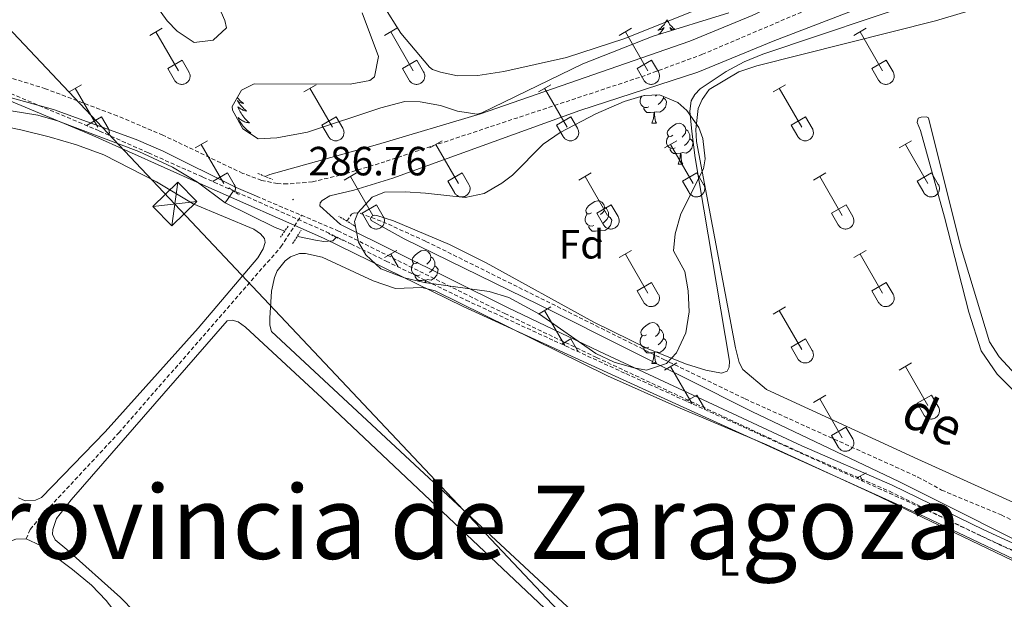
# Model space of a CAD drawing. Units: metres. Extents: x 625213 to 629721, y 4641243 to 4644292.
# Drawn here: x 626518 to 626760, y 4642402 to 4642545 of the extents above; entities that cross this region are included whole.
import ezdxf
from ezdxf.enums import TextEntityAlignment as Align

# ---------------------------------------------------------------- set-up
doc = ezdxf.new("R2010")
doc.units = ezdxf.units.M
doc.header["$MEASUREMENT"] = 0
doc.linetypes.add('TRAZOS', pattern=[0.75, 0.5, -0.25])
doc.linetypes.add('TRAZOSX2', pattern=[1.5, 1, -0.5])
for name, color, linetype, lineweight in [('Carátula', 7, 'Continuous', 5), ('Level 1', 19, 'Continuous', 0), ('Level 11', 142, 'TRAZOSX2', 13), ('Level 13', 5, 'Continuous', 0), ('Level 21', 19, 'Continuous', 0), ('Level 32', 19, 'Continuous', 0), ('Level 35', 92, 'Continuous', 0), ('Level 36', 19, 'Continuous', 40), ('Level 37', 92, 'Continuous', 0), ('Level 41', 39, 'Continuous', 0), ('Level 44', 19, 'Continuous', 0), ('Level 45', 135, 'Continuous', 0), ('Level 5', 39, 'TRAZOSX2', 0), ('Level 7', 1, 'Continuous', 0)]:
    doc.layers.add(name, color=color, linetype=linetype, lineweight=lineweight)
doc.styles.add('Arial', font='ARIAL.TTF', dxfattribs={"height": 0.2})

# ---------------------------------------------------------------- blocks, each defined once
blk = doc.blocks.new('5PATER')
at = {"layer": 'Carátula', "linetype": 'Continuous', "lineweight": 5}
h = blk.add_hatch(color=250, dxfattribs=at)
edge = h.paths.add_edge_path()
edge.add_ellipse((0, 0), major_axis=(-1.33, -1.34), ratio=0.999422, start_angle=0, end_angle=360)

msp = doc.modelspace()

# ---------------------------------------------------------------- linework, layer by layer
at = {"layer": 'Level 1', "color": 19, "linetype": 'Continuous', "lineweight": 0, "ltscale": 0.5}
msp.add_polyline3d([(626371.02, 4642538.15, 287.97), (626385.7, 4642540.9, 287.67), (626398.47, 4642543.48, 287.66), (626414.61, 4642543.59, 287.4), (626430.02, 4642542.16, 287.24), (626454.62, 4642538.65, 287.24), (626483.33, 4642533.58, 287.23), (626514.14, 4642525.51, 287.08), (626536.2, 4642516.22, 286.94), (626562.52, 4642504.48, 286.95), (626592.81, 4642491.06, 286.36), (626627.12, 4642474.29, 285.48), (626666.41, 4642456.24, 285.72), (626705.05, 4642438.68, 285.47), (626740.35, 4642422.7, 285.4), (626772.34, 4642407.54, 285.19)], dxfattribs=at)
at = {"layer": 'Level 11', "color": 142, "linetype": 'TRAZOSX2', "lineweight": 13}
msp.add_polyline3d([(626598.6, 4642495.23, 285.71), (626599.7, 4642496.92, 285.54), (626600.38, 4642497.26, 285.31), (626601.81, 4642497.16, 285.13), (626607.4, 4642495.08, 284.84), (626618, 4642490.27, 284.67), (626676.39, 4642461.29, 284.67), (626696.34, 4642451.61, 284.09), (626738.8, 4642432.41, 283.62), (626744.61, 4642429.21, 283.56), (626759.25, 4642423.1, 283.45), (626794.44, 4642406.35, 281.76)], dxfattribs=at)
at = {"layer": 'Level 13', "color": 5, "linetype": 'Continuous', "lineweight": 0, "ltscale": 0.5}
for points in [[(626578.52, 4642506.19, 286.14), (626579.64, 4642506.7, 286.12), (626606.08, 4642514.04, 286.01), (626631.39, 4642521.59, 285.77), (626682.78, 4642539.45, 285.37), (626698.13, 4642545.68, 285.37), (626712.43, 4642552.47, 285.37), (626728.73, 4642558.38, 285.25)], [(626391.85, 4642540.22, 286.48), (626392.22, 4642540.19, 286.48), (626403.58, 4642541.72, 286.48), (626408.96, 4642542.12, 286.43), (626414.62, 4642542, 286.43), (626424.42, 4642541.08, 286.43), (626449.3, 4642536.61, 286.43), (626477, 4642530.67, 286.41), (626509.51, 4642523.38, 286.41), (626522.7, 4642521.25, 286.36), (626527.51, 4642519.82, 286.36), (626547.47, 4642512.35, 286.3), (626555.73, 4642508.46, 286.3), (626561.88, 4642504.78, 286.3), (626568.73, 4642499.72, 286.24)], [(626568.73, 4642499.72, 286.24), (626570.76, 4642502.64, 286.24)], [(626568.73, 4642499.72, 286.24), (626580.98, 4642493.67, 286.18), (626583.32, 4642492.78, 286.18)], [(626586.46, 4642491.57, 286.18), (626586.94, 4642491.39, 286.18), (626590.85, 4642490.54, 286.18), (626592.91, 4642490.27, 286.18), (626595.14, 4642490.42, 286.12), (626596.02, 4642491.28, 286.12)]]:
    msp.add_polyline3d(points, dxfattribs=at)
at = {"layer": 'Level 21', "color": 19, "linetype": 'TRAZOSX2', "lineweight": 0}
for points in [[(626765.84, 4642568.91, 285.42), (626711.59, 4642547.14, 285.66), (626685.92, 4642536.19, 286.08), (626671.85, 4642531, 286.18), (626607.92, 4642509.83, 286.7), (626598.37, 4642506.89, 286.66), (626590.13, 4642504.87, 286.65), (626583.94, 4642504.35, 286.65), (626581.56, 4642504.44, 286.65), (626577.62, 4642505.23, 286.65), (626573.04, 4642506.96, 286.59), (626553.42, 4642516.34, 286.6), (626542.2, 4642521.08, 286.73), (626524.61, 4642527.72, 287), (626502.19, 4642534.73, 287.14), (626498.39, 4642535.92, 287.17), (626492.1, 4642538.52, 287.02), (626488.39, 4642540.65, 286.96), (626479.86, 4642546.54, 286.96), (626476.74, 4642548.28, 286.96)], [(626576.38, 4642501.34, 287.11), (626587.41, 4642496.67, 286.98)], [(626519.88, 4642417.23, 288.15), (626520.84, 4642419.56, 287.69), (626523.63, 4642422.93, 287.28), (626542.59, 4642443.26, 287.1), (626582.38, 4642488.92, 286.99), (626587.41, 4642496.67, 286.98)], [(626587.41, 4642496.67, 286.98), (626596.35, 4642492.89, 286.88), (626637.33, 4642472.54, 287), (626659.89, 4642461.77, 286.95), (626709.6, 4642438.58, 285.77), (626731.81, 4642428.93, 285.66), (626754.27, 4642417.96, 285.49), (626782.24, 4642405.19, 284.78)]]:
    msp.add_polyline3d(points, dxfattribs=at)
at = {"layer": 'Level 21', "color": 19, "linetype": 'Continuous', "lineweight": 0}
for points in [[(626763.32, 4642563.31, 285.25), (626749.61, 4642557.22, 285.25), (626703.24, 4642539.42, 285.72), (626684.73, 4642531.84, 285.95), (626655.76, 4642522.38, 286.18), (626609.87, 4642505.76, 286.43), (626600.31, 4642502.82, 286.47), (626594.39, 4642501.41, 286.47), (626592.5, 4642500.26, 286.47), (626592, 4642499.74, 286.53), (626591.92, 4642499.03, 286.53), (626597.03, 4642494.37, 286.88), (626638.04, 4642474.01, 287), (626660.58, 4642463.24, 286.95), (626710.26, 4642440.06, 285.77), (626732.49, 4642430.41, 285.66), (626754.97, 4642419.43, 285.49), (626783.32, 4642406.48, 284.78)], [(626496.52, 4642530.93, 287.23), (626526.58, 4642522.6, 287), (626546.84, 4642515.28, 286.98), (626553.47, 4642512.38, 286.94), (626571.44, 4642503.52, 287.17), (626576.38, 4642501.34, 287.11)]]:
    msp.add_polyline3d(points, dxfattribs=at)
at = {"layer": 'Level 21', "color": 1, "linetype": 'TRAZOS', "lineweight": 0}
for points in [[(626576.75, 4642506.93, 286.76), (626580.31, 4642505.45, 286.64)], [(626569.58, 4642503.44, 287.11), (626572.1, 4642501.72, 287.11)], [(626600.57, 4642494.03, 286.65), (626596.64, 4642496.42, 286.65)], [(626584.17, 4642494.01, 286.87), (626582.29, 4642491.28, 286.87)], [(626585.26, 4642489.71, 286.87), (626587.39, 4642493.04, 286.87)], [(626594.1, 4642492.19, 286.76), (626596.02, 4642491.28, 286.73)], [(626596.02, 4642491.28, 286.73), (626597.64, 4642490.51, 286.7)]]:
    msp.add_polyline3d(points, dxfattribs=at)
at = {"layer": 'Level 32', "color": 6, "linetype": 'Continuous', "lineweight": 0, "ltscale": 0.5}
msp.add_polyline3d([(626092.98, 4642989.88, 286.11), (626311.2, 4642759.14, 286.83), (626556.35, 4642499.44, 286.81), (626767.57, 4642275.49, 284.91), (627041.56, 4641985.82, 282.39)], dxfattribs=at)
at = {"layer": 'Level 32', "color": 19, "linetype": 'Continuous', "lineweight": 0}
msp.add_polyline3d([(626555.61, 4642494.07, 286.86), (626550.98, 4642498.8, 286.85), (626557.1, 4642504.8, 286.83), (626561.73, 4642500.07, 286.8), (626555.61, 4642494.07, 286.86)], close=True, dxfattribs=at)
for points in [[(626557.1, 4642504.8, 286.83), (626555.61, 4642494.07, 286.86)], [(626550.98, 4642498.8, 286.85), (626561.73, 4642500.07, 286.8)]]:
    msp.add_polyline3d(points, dxfattribs=at)
at = {"layer": 'Level 35', "color": 92, "linetype": 'Continuous', "lineweight": 0, "ltscale": 0.5}
for points in [[(626566.6, 4642549.18, 295.23), (626568.62, 4642544.48, 295.23), (626569.06, 4642542.66, 295.23), (626565.76, 4642539.64, 295.23), (626561.12, 4642539.11, 295.23), (626556.92, 4642541.84, 295.23), (626554.5, 4642544.39, 295.23), (626535.97, 4642570.13, 295.46)], [(626692.4, 4642546.4, 295.2), (626673.78, 4642540.65, 295), (626656.53, 4642533.89, 295), (626631.68, 4642521.82, 294.88), (626630.6, 4642521.49, 294.88), (626625.78, 4642522.25, 294.88), (626621.58, 4642523.64, 294.88), (626616.6, 4642524.53, 294.92), (626612.81, 4642524.61, 295), (626606.88, 4642523.05, 295.35), (626588.9, 4642517.11, 295.46), (626581.41, 4642515.71, 295.46), (626576.77, 4642515.47, 295.46), (626573.05, 4642517.93, 295.46), (626570.5, 4642522.44, 295.46), (626570.42, 4642523.38, 295.46), (626572.7, 4642527.4, 295.46), (626575.78, 4642528.92, 295.46), (626599.36, 4642528.85, 295.23), (626604.22, 4642529.77, 295.33), (626605.35, 4642530.65, 295.35), (626606.37, 4642535.65, 295.24), (626602.37, 4642546.37, 295.42)], [(626677.1, 4642460.29, 298.74), (626672.15, 4642458.68, 298.27), (626669.01, 4642459.24, 298.04), (626664.23, 4642460.58, 298.04), (626659.68, 4642462.7, 298.04), (626645.88, 4642472.43, 297.91), (626638.31, 4642476.5, 297.81), (626633.52, 4642477.95, 297.81), (626617.54, 4642480.17, 297.81), (626612.72, 4642481.35, 297.81), (626606.9, 4642483.5, 297.81), (626603.25, 4642486.94, 297.81), (626601.46, 4642490.1, 297.81), (626600.47, 4642495.16, 297.81), (626601.25, 4642497.25, 297.81), (626604.8, 4642501.14, 297.96), (626607.86, 4642502.33, 298.04), (626612.86, 4642502.45, 298.04), (626617.86, 4642502.13, 298.04), (626627.65, 4642501.02, 298.04), (626632.28, 4642502.03, 298.04), (626636.65, 4642504.53, 298.33), (626639.26, 4642506.52, 298.5), (626646.79, 4642514.12, 298.5), (626650.93, 4642516.97, 298.47), (626659.73, 4642521.61, 298.39), (626666.67, 4642524.6, 298.27), (626671.57, 4642526.09, 298.14), (626675.34, 4642526.26, 298.04), (626679.82, 4642524.38, 297.86), (626682.06, 4642522.41, 297.81), (626684.97, 4642518.22, 297.81), (626685.96, 4642515.55, 297.81), (626686.59, 4642510.49, 297.81), (626686.17, 4642508.04, 297.81), (626680.58, 4642497.02, 297.81), (626679.22, 4642492.1, 297.81), (626678.79, 4642487.94, 297.81), (626681.59, 4642482.86, 297.81), (626682.36, 4642478.11, 297.92), (626682.62, 4642472.98, 298.18), (626681.84, 4642467.81, 298.48), (626679.5, 4642462.94, 298.69), (626677.1, 4642460.29, 298.74)]]:
    msp.add_polyline3d(points, dxfattribs=at)
at = {"layer": 'Level 36', "color": 92, "linetype": 'Continuous', "lineweight": 0}
for points in [[(626677.18, 4642544.64), (626677.07, 4642544.42), (626676.92, 4642544.15), (626676.75, 4642543.88), (626676.57, 4642543.62), (626676.37, 4642543.38), (626676.17, 4642543.14), (626675.95, 4642542.91), (626675.72, 4642542.7), (626675.48, 4642542.49), (626675.23, 4642542.3), (626674.97, 4642542.12), (626675.17, 4642542.15), (626675.37, 4642542.18), (626675.57, 4642542.24), (626675.76, 4642542.31), (626675.95, 4642542.39), (626676.13, 4642542.49), (626676.31, 4642542.6), (626676.51, 4642542.8), (626676.47, 4642542.73), (626676.24, 4642542.38), (626676, 4642542.05), (626675.74, 4642541.72), (626675.47, 4642541.41), (626675.19, 4642541.1), (626675.18, 4642541.08)], [(626677.18, 4642544.64), (626677.3, 4642544.42), (626677.45, 4642544.15), (626677.62, 4642543.88), (626677.8, 4642543.62), (626677.99, 4642543.38), (626678.2, 4642543.14), (626678.42, 4642542.91), (626678.65, 4642542.7), (626678.89, 4642542.49), (626679.14, 4642542.31)], [(626678.86, 4642542.22), (626678.8, 4642542.24), (626678.6, 4642542.31), (626678.42, 4642542.39), (626678.24, 4642542.49), (626678.06, 4642542.6), (626677.86, 4642542.8), (626677.9, 4642542.73), (626678.13, 4642542.38), (626678.36, 4642542.07)], [(626571.67, 4642525.59), (626571.83, 4642525.39), (626572.04, 4642525.15), (626572.26, 4642524.92), (626572.48, 4642524.71), (626572.72, 4642524.51), (626572.98, 4642524.32), (626573.24, 4642524.14), (626573.04, 4642524.16), (626572.83, 4642524.2), (626572.64, 4642524.25), (626572.44, 4642524.32), (626572.25, 4642524.41), (626572.07, 4642524.51), (626571.9, 4642524.62), (626571.69, 4642524.81), (626571.73, 4642524.74), (626571.96, 4642524.4), (626572.2, 4642524.06), (626572.46, 4642523.74), (626572.73, 4642523.42), (626573.01, 4642523.12), (626573.3, 4642522.82), (626573.6, 4642522.54), (626573.92, 4642522.27), (626573.79, 4642522.29), (626573.55, 4642522.35), (626573.3, 4642522.42), (626573.07, 4642522.51), (626572.84, 4642522.61), (626572.62, 4642522.73), (626572.4, 4642522.86), (626572.19, 4642523.01), (626572, 4642523.16), (626571.81, 4642523.33), (626571.9, 4642523.11), (626572.05, 4642522.75), (626572.22, 4642522.4)], [(626672.75, 4642523.26), (626672.32, 4642523.1), (626671.74, 4642523.16), (626671.26, 4642523.37), (626670.84, 4642523.8), (626670.62, 4642524.38), (626670.62, 4642524.8), (626670.68, 4642525.39), (626671, 4642525.92)], [(626671.67, 4642526.1), (626671.63, 4642526.08), (626671.55, 4642526.09)], [(626676.3, 4642525.44), (626676.75, 4642525.19), (626677.1, 4642524.58), (626676.99, 4642523.85), (626676.78, 4642523.21), (626676.19, 4642522.47), (626675.4, 4642521.99), (626674.55, 4642522.1), (626674.12, 4642521.97)], [(626674.7, 4642526.23), (626674.39, 4642525.92)], [(626676.3, 4642525.86), (626676.3, 4642525.44), (626675.93, 4642524.75), (626675.51, 4642524.27), (626675.03, 4642523.85)], [(626572.22, 4642522.4), (626572.41, 4642522.05), (626572.61, 4642521.71), (626572.82, 4642521.38), (626573.05, 4642521.06), (626573.29, 4642520.74), (626573.54, 4642520.44), (626573.8, 4642520.15), (626574.08, 4642519.87), (626574.36, 4642519.6), (626574.66, 4642519.34), (626574.46, 4642519.37), (626574.2, 4642519.41), (626573.93, 4642519.48), (626573.68, 4642519.56), (626573.42, 4642519.65), (626573.17, 4642519.76), (626572.93, 4642519.88), (626572.7, 4642520.02), (626572.47, 4642520.17), (626572.26, 4642520.33), (626572.05, 4642520.51), (626571.86, 4642520.7), (626572, 4642520.37), (626572.15, 4642520.05), (626572.32, 4642519.73), (626572.5, 4642519.43), (626572.7, 4642519.13), (626572.91, 4642518.84), (626573.13, 4642518.57), (626573.37, 4642518.3), (626573.61, 4642518.04), (626573.87, 4642517.8), (626574.14, 4642517.56), (626574.42, 4642517.34), (626574.71, 4642517.13), (626575, 4642516.94), (626574.73, 4642516.95), (626574.51, 4642516.97)], [(626674.01, 4642521.97), (626673.12, 4642521.88), (626672.27, 4642521.88), (626671.85, 4642522.31), (626671.53, 4642522.79), (626671.53, 4642523.1)], [(626673.46, 4642519.28), (626673.9, 4642520.44), (626674.01, 4642521.97), (626674.12, 4642521.97), (626674.15, 4642521.38), (626674.19, 4642520.7), (626674.26, 4642520.08), (626674.37, 4642519.68), (626674.59, 4642519.28)], [(626673.46, 4642519.28), (626674.59, 4642519.28)], [(626678.64, 4642516.31), (626678.11, 4642516.04), (626677.58, 4642516.1), (626677.31, 4642516.47), (626677.26, 4642516.89), (626677.42, 4642517.41), (626677.9, 4642518.01), (626678.53, 4642518.54), (626679.43, 4642519.12), (626680.18, 4642519.28), (626680.6, 4642519.23), (626681.13, 4642518.91), (626681.66, 4642518.33), (626681.82, 4642517.69), (626681.71, 4642516.84), (626681.29, 4642516.31), (626680.87, 4642515.88)], [(626681.82, 4642517.69), (626682.3, 4642517.37), (626682.61, 4642516.73), (626682.77, 4642516.41), (626682.77, 4642515.83), (626682.77, 4642515.41), (626682.4, 4642514.72), (626681.98, 4642514.24), (626681.5, 4642513.82)], [(626679.22, 4642513.23), (626678.8, 4642513.07), (626678.21, 4642513.13), (626677.74, 4642513.34), (626677.31, 4642513.76), (626677.1, 4642514.35), (626677.1, 4642514.77), (626677.15, 4642515.35), (626677.58, 4642516.04)], [(626682.77, 4642515.41), (626683.23, 4642515.16), (626683.57, 4642514.54), (626683.46, 4642513.82), (626683.25, 4642513.18), (626682.67, 4642512.44), (626681.87, 4642511.96), (626681.02, 4642512.06), (626680.59, 4642511.93)], [(626680.48, 4642511.93), (626679.59, 4642511.85), (626678.75, 4642511.85), (626678.32, 4642512.28), (626678, 4642512.75), (626678, 4642513.07)], [(626679.94, 4642509.25), (626680.37, 4642510.41), (626680.48, 4642511.93), (626680.59, 4642511.93), (626680.63, 4642511.35), (626680.66, 4642510.66), (626680.73, 4642510.05), (626680.85, 4642509.65), (626681.06, 4642509.25)], [(626679.94, 4642509.25), (626681.06, 4642509.25)], [(626658.66, 4642497.26), (626658.13, 4642497), (626657.6, 4642497.05), (626657.34, 4642497.42), (626657.28, 4642497.84), (626657.44, 4642498.36), (626657.92, 4642498.96), (626658.56, 4642499.49), (626659.46, 4642500.08), (626660.2, 4642500.24), (626660.62, 4642500.18), (626661.16, 4642499.86), (626661.68, 4642499.28), (626661.84, 4642498.64), (626661.74, 4642497.79), (626661.31, 4642497.26), (626660.89, 4642496.84)], [(626661.84, 4642498.64), (626662.32, 4642498.32), (626662.64, 4642497.68), (626662.8, 4642497.36), (626662.8, 4642496.78), (626662.8, 4642496.36), (626662.42, 4642495.67), (626662, 4642495.19), (626661.52, 4642494.77)], [(626659.24, 4642494.18), (626658.82, 4642494.02), (626658.24, 4642494.08), (626657.76, 4642494.29), (626657.34, 4642494.72), (626657.12, 4642495.3), (626657.12, 4642495.72), (626657.18, 4642496.3), (626657.6, 4642497)], [(626662.8, 4642496.36), (626663.25, 4642496.11), (626663.6, 4642495.5), (626663.48, 4642494.77), (626663.28, 4642494.13), (626662.69, 4642493.39), (626661.9, 4642492.91), (626661.04, 4642493.02), (626660.62, 4642492.88)], [(626660.5, 4642492.88), (626659.62, 4642492.8), (626658.77, 4642492.8), (626658.34, 4642493.23), (626658.02, 4642493.7), (626658.02, 4642494.02)], [(626659.96, 4642490.2), (626660.4, 4642491.36), (626660.5, 4642492.88), (626660.62, 4642492.88), (626660.65, 4642492.3), (626660.68, 4642491.62), (626660.76, 4642491), (626660.87, 4642490.6), (626661.08, 4642490.2)], [(626659.96, 4642490.2), (626661.08, 4642490.2)], [(626616.02, 4642485.12), (626615.49, 4642484.86), (626614.96, 4642484.91), (626614.7, 4642485.28), (626614.64, 4642485.7), (626614.8, 4642486.22), (626615.28, 4642486.82), (626615.92, 4642487.35), (626616.82, 4642487.94), (626617.56, 4642488.1), (626617.99, 4642488.04), (626618.52, 4642487.72), (626619.05, 4642487.14), (626619.21, 4642486.5), (626619.1, 4642485.65), (626618.67, 4642485.12), (626618.25, 4642484.7)], [(626619.21, 4642486.5), (626619.68, 4642486.18), (626620, 4642485.54), (626620.16, 4642485.22), (626620.16, 4642484.64), (626620.16, 4642484.22), (626619.79, 4642483.53), (626619.37, 4642483.05), (626618.89, 4642482.63)], [(626616.61, 4642482.04), (626616.18, 4642481.88), (626615.6, 4642481.94), (626615.12, 4642482.15), (626614.7, 4642482.58), (626614.48, 4642483.16), (626614.48, 4642483.58), (626614.54, 4642484.16), (626614.96, 4642484.86)], [(626620.16, 4642484.22), (626620.61, 4642483.97), (626620.96, 4642483.36), (626620.85, 4642482.63), (626620.64, 4642481.99), (626620.05, 4642481.25), (626619.26, 4642480.77), (626618.41, 4642480.88), (626617.98, 4642480.74)], [(626617.87, 4642480.74), (626616.98, 4642480.66), (626616.13, 4642480.66), (626615.71, 4642481.09), (626615.39, 4642481.56), (626615.39, 4642481.88)], [(626617.82, 4642480.13), (626617.87, 4642480.74), (626617.98, 4642480.74), (626618.01, 4642480.16), (626618.02, 4642480.11)], [(626672.16, 4642467.35), (626671.63, 4642467.09), (626671.1, 4642467.14), (626670.84, 4642467.51), (626670.78, 4642467.94), (626670.94, 4642468.46), (626671.42, 4642469.05), (626672.06, 4642469.58), (626672.96, 4642470.17), (626673.7, 4642470.33), (626674.13, 4642470.27), (626674.66, 4642469.96), (626675.19, 4642469.37), (626675.35, 4642468.73), (626675.24, 4642467.88), (626674.81, 4642467.35), (626674.39, 4642466.93)], [(626672.75, 4642464.27), (626672.32, 4642464.11), (626671.74, 4642464.17), (626671.26, 4642464.38), (626670.84, 4642464.81), (626670.62, 4642465.39), (626670.62, 4642465.81), (626670.68, 4642466.4), (626671.1, 4642467.09)], [(626676.3, 4642466.45), (626676.75, 4642466.2), (626677.1, 4642465.59), (626676.99, 4642464.86), (626676.78, 4642464.22), (626676.19, 4642463.48), (626675.4, 4642463), (626674.55, 4642463.11), (626674.12, 4642462.98)], [(626675.35, 4642468.73), (626675.82, 4642468.42), (626676.14, 4642467.78), (626676.3, 4642467.46), (626676.3, 4642466.88), (626676.3, 4642466.45), (626675.93, 4642465.76), (626675.51, 4642465.28), (626675.03, 4642464.86)], [(626674.01, 4642462.98), (626673.12, 4642462.89), (626672.27, 4642462.89), (626671.85, 4642463.32), (626671.53, 4642463.8), (626671.53, 4642464.11)], [(626673.46, 4642460.29), (626673.9, 4642461.45), (626674.01, 4642462.98), (626674.12, 4642462.98), (626674.15, 4642462.39), (626674.19, 4642461.71), (626674.26, 4642461.09), (626674.37, 4642460.69), (626674.59, 4642460.29)], [(626673.46, 4642460.29), (626674.59, 4642460.29)]]:
    msp.add_lwpolyline(points, dxfattribs=at)
at = {"layer": 'Level 36', "color": 32, "linetype": 'Continuous', "lineweight": 0}
for points in [[(626550.19, 4642540.82), (626553.23, 4642542.57)], [(626551.71, 4642541.69), (626557.24, 4642532.12)], [(626607.81, 4642540.82), (626610.86, 4642542.57)], [(626609.34, 4642541.69), (626614.86, 4642532.12)], [(626665.44, 4642540.82), (626668.48, 4642542.57)], [(626666.96, 4642541.69), (626672.48, 4642532.12)], [(626723.06, 4642540.82), (626726.1, 4642542.57)], [(626724.58, 4642541.69), (626730.11, 4642532.12)], [(626554.62, 4642532.68), (626558.16, 4642534.72)], [(626558.16, 4642534.72), (626559.81, 4642531.87)], [(626612.24, 4642532.68), (626615.78, 4642534.72)], [(626615.78, 4642534.72), (626617.43, 4642531.87)], [(626669.86, 4642532.68), (626673.41, 4642534.72)], [(626673.41, 4642534.72), (626675.06, 4642531.87)], [(626727.49, 4642532.68), (626731.03, 4642534.72)], [(626731.03, 4642534.72), (626732.68, 4642531.87)], [(626554.62, 4642532.68), (626556.25, 4642529.85)], [(626556.26, 4642529.84), (626556.37, 4642529.67), (626556.49, 4642529.5), (626556.64, 4642529.36), (626556.8, 4642529.22), (626556.97, 4642529.1), (626557.15, 4642529), (626557.34, 4642528.92), (626557.54, 4642528.86), (626557.74, 4642528.82), (626557.95, 4642528.8), (626558.16, 4642528.8), (626558.37, 4642528.82), (626558.57, 4642528.87), (626558.77, 4642528.93), (626558.96, 4642529.02), (626559.14, 4642529.12), (626559.31, 4642529.24), (626559.46, 4642529.38), (626559.6, 4642529.53), (626559.73, 4642529.69), (626559.84, 4642529.87), (626559.93, 4642530.06), (626560, 4642530.26), (626560.05, 4642530.46), (626560.08, 4642530.66), (626560.08, 4642530.87), (626560.07, 4642531.08), (626560.04, 4642531.28), (626559.98, 4642531.48), (626559.9, 4642531.68), (626559.81, 4642531.86)], [(626612.24, 4642532.68), (626613.88, 4642529.85)], [(626613.88, 4642529.84), (626613.99, 4642529.67), (626614.12, 4642529.5), (626614.26, 4642529.36), (626614.42, 4642529.22), (626614.59, 4642529.1), (626614.77, 4642529), (626614.96, 4642528.92), (626615.16, 4642528.86), (626615.37, 4642528.82), (626615.58, 4642528.8), (626615.78, 4642528.8), (626615.99, 4642528.82), (626616.19, 4642528.87), (626616.39, 4642528.93), (626616.58, 4642529.02), (626616.76, 4642529.12), (626616.93, 4642529.24), (626617.09, 4642529.38), (626617.23, 4642529.53), (626617.35, 4642529.69), (626617.46, 4642529.87), (626617.55, 4642530.06), (626617.62, 4642530.26), (626617.67, 4642530.46), (626617.7, 4642530.66), (626617.71, 4642530.87), (626617.69, 4642531.08), (626617.66, 4642531.28), (626617.6, 4642531.48), (626617.53, 4642531.68), (626617.43, 4642531.86)], [(626669.86, 4642532.68), (626671.5, 4642529.85)], [(626671.5, 4642529.84), (626671.61, 4642529.67), (626671.74, 4642529.5), (626671.88, 4642529.36), (626672.04, 4642529.22), (626672.22, 4642529.1), (626672.4, 4642529), (626672.59, 4642528.92), (626672.79, 4642528.86), (626672.99, 4642528.82), (626673.2, 4642528.8), (626673.41, 4642528.8), (626673.61, 4642528.82), (626673.82, 4642528.87), (626674.01, 4642528.93), (626674.2, 4642529.02), (626674.38, 4642529.12), (626674.56, 4642529.24), (626674.71, 4642529.38), (626674.85, 4642529.53), (626674.98, 4642529.69), (626675.09, 4642529.87), (626675.18, 4642530.06), (626675.24, 4642530.26), (626675.29, 4642530.46), (626675.32, 4642530.66), (626675.33, 4642530.87), (626675.32, 4642531.08), (626675.28, 4642531.28), (626675.23, 4642531.48), (626675.15, 4642531.68), (626675.06, 4642531.86)], [(626727.49, 4642532.68), (626729.12, 4642529.85)], [(626729.13, 4642529.84), (626729.24, 4642529.67), (626729.36, 4642529.5), (626729.51, 4642529.36), (626729.67, 4642529.22), (626729.84, 4642529.1), (626730.02, 4642529), (626730.21, 4642528.92), (626730.41, 4642528.86), (626730.62, 4642528.82), (626730.82, 4642528.8), (626731.03, 4642528.8), (626731.24, 4642528.82), (626731.44, 4642528.87), (626731.64, 4642528.93), (626731.83, 4642529.02), (626732.01, 4642529.12), (626732.18, 4642529.24), (626732.34, 4642529.38), (626732.48, 4642529.53), (626732.6, 4642529.69), (626732.71, 4642529.87), (626732.8, 4642530.06), (626732.87, 4642530.26), (626732.92, 4642530.46), (626732.95, 4642530.66), (626732.95, 4642530.87), (626732.94, 4642531.08), (626732.91, 4642531.28), (626732.85, 4642531.48), (626732.78, 4642531.68), (626732.68, 4642531.86)], [(626530.36, 4642526.97), (626533.4, 4642528.73)], [(626531.88, 4642527.85), (626537.41, 4642518.28)], [(626587.99, 4642526.97), (626591.03, 4642528.73)], [(626589.51, 4642527.85), (626595.03, 4642518.28)], [(626645.61, 4642526.97), (626648.65, 4642528.73)], [(626647.13, 4642527.85), (626652.66, 4642518.28)], [(626703.24, 4642526.97), (626706.28, 4642528.73)], [(626704.76, 4642527.85), (626710.28, 4642518.28)], [(626534.8, 4642518.83), (626538.33, 4642520.87)], [(626538.33, 4642520.87), (626539.98, 4642518.02)], [(626592.42, 4642518.83), (626595.95, 4642520.87)], [(626595.95, 4642520.87), (626597.6, 4642518.02)], [(626650.04, 4642518.83), (626653.58, 4642520.87)], [(626653.58, 4642520.87), (626655.23, 4642518.02)], [(626707.67, 4642518.83), (626711.2, 4642520.87)], [(626711.2, 4642520.87), (626712.85, 4642518.02)], [(626534.8, 4642518.83), (626534.93, 4642518.6)], [(626540.14, 4642516.32), (626540.16, 4642516.38), (626540.18, 4642516.43), (626540.19, 4642516.48), (626540.2, 4642516.54), (626540.22, 4642516.6), (626540.23, 4642516.65), (626540.24, 4642516.71), (626540.24, 4642516.76), (626540.25, 4642516.82), (626540.25, 4642516.88), (626540.26, 4642516.93), (626540.26, 4642516.99), (626540.26, 4642517.05), (626540.25, 4642517.1), (626540.25, 4642517.16), (626540.24, 4642517.22), (626540.24, 4642517.27), (626540.23, 4642517.33), (626540.22, 4642517.38), (626540.21, 4642517.44), (626540.19, 4642517.5), (626540.18, 4642517.55), (626540.16, 4642517.6), (626540.15, 4642517.66), (626540.13, 4642517.71), (626540.11, 4642517.76), (626540.08, 4642517.82), (626540.06, 4642517.87), (626540.04, 4642517.92), (626540.01, 4642517.97), (626539.98, 4642518.02)], [(626592.42, 4642518.83), (626594.05, 4642516)], [(626594.05, 4642516), (626594.16, 4642515.82), (626594.29, 4642515.66), (626594.43, 4642515.51), (626594.59, 4642515.38), (626594.76, 4642515.26), (626594.95, 4642515.16), (626595.14, 4642515.08), (626595.34, 4642515.02), (626595.54, 4642514.98), (626595.75, 4642514.96), (626595.96, 4642514.96), (626596.16, 4642514.98), (626596.36, 4642515.02), (626596.56, 4642515.09), (626596.75, 4642515.17), (626596.93, 4642515.27), (626597.1, 4642515.39), (626597.26, 4642515.53), (626597.4, 4642515.68), (626597.53, 4642515.85), (626597.64, 4642516.03), (626597.72, 4642516.22), (626597.79, 4642516.41), (626597.84, 4642516.61), (626597.87, 4642516.82), (626597.88, 4642517.03), (626597.87, 4642517.23), (626597.83, 4642517.44), (626597.78, 4642517.64), (626597.7, 4642517.83), (626597.61, 4642518.02)], [(626650.04, 4642518.83), (626651.67, 4642516)], [(626651.68, 4642516), (626651.79, 4642515.82), (626651.91, 4642515.66), (626652.06, 4642515.51), (626652.22, 4642515.38), (626652.39, 4642515.26), (626652.57, 4642515.16), (626652.76, 4642515.08), (626652.96, 4642515.02), (626653.16, 4642514.98), (626653.37, 4642514.96), (626653.58, 4642514.96), (626653.78, 4642514.98), (626653.99, 4642515.02), (626654.19, 4642515.09), (626654.38, 4642515.17), (626654.56, 4642515.27), (626654.73, 4642515.39), (626654.88, 4642515.53), (626655.02, 4642515.68), (626655.15, 4642515.85), (626655.26, 4642516.03), (626655.35, 4642516.22), (626655.42, 4642516.41), (626655.47, 4642516.61), (626655.5, 4642516.82), (626655.5, 4642517.03), (626655.49, 4642517.23), (626655.46, 4642517.44), (626655.4, 4642517.64), (626655.32, 4642517.83), (626655.23, 4642518.02)], [(626707.67, 4642518.83), (626709.3, 4642516)], [(626709.3, 4642516), (626709.41, 4642515.82), (626709.54, 4642515.66), (626709.68, 4642515.51), (626709.84, 4642515.38), (626710.01, 4642515.26), (626710.19, 4642515.16), (626710.38, 4642515.08), (626710.58, 4642515.02), (626710.79, 4642514.98), (626710.99, 4642514.96), (626711.2, 4642514.96), (626711.41, 4642514.98), (626711.61, 4642515.02), (626711.81, 4642515.09), (626712, 4642515.17), (626712.18, 4642515.27), (626712.35, 4642515.39), (626712.51, 4642515.53), (626712.65, 4642515.68), (626712.77, 4642515.85), (626712.88, 4642516.03), (626712.97, 4642516.22), (626713.04, 4642516.41), (626713.09, 4642516.61), (626713.12, 4642516.82), (626713.13, 4642517.03), (626713.11, 4642517.23), (626713.08, 4642517.44), (626713.02, 4642517.64), (626712.95, 4642517.83), (626712.85, 4642518.02)], [(626561.31, 4642513.2), (626564.36, 4642514.96)], [(626618.94, 4642513.2), (626621.98, 4642514.96)], [(626676.56, 4642513.2), (626679.6, 4642514.96)], [(626734.18, 4642513.2), (626737.23, 4642514.96)], [(626562.84, 4642514.08), (626568.36, 4642504.5)], [(626620.46, 4642514.08), (626625.99, 4642504.5)], [(626678.08, 4642514.08), (626683.61, 4642504.5)], [(626735.71, 4642514.08), (626741.23, 4642504.5)], [(626565.74, 4642505.06), (626569.28, 4642507.1)], [(626565.74, 4642505.06), (626565.86, 4642504.86)], [(626569.28, 4642507.1), (626570.93, 4642504.25)], [(626597.92, 4642505.3), (626600.96, 4642507.06)], [(626599.44, 4642506.18), (626604.96, 4642496.6)], [(626623.37, 4642505.06), (626626.91, 4642507.1)], [(626623.37, 4642505.06), (626625, 4642502.23)], [(626626.91, 4642507.1), (626628.56, 4642504.25)], [(626655.54, 4642505.3), (626658.58, 4642507.06)], [(626657.06, 4642506.18), (626662.59, 4642496.6)], [(626680.99, 4642505.06), (626684.53, 4642507.1)], [(626680.99, 4642505.06), (626682.62, 4642502.23)], [(626684.53, 4642507.1), (626686.18, 4642504.25)], [(626713.16, 4642505.3), (626716.2, 4642507.06)], [(626714.68, 4642506.18), (626720.21, 4642496.6)], [(626738.61, 4642505.06), (626742.15, 4642507.1)], [(626738.61, 4642505.06), (626740.25, 4642502.23)], [(626742.15, 4642507.1), (626743.8, 4642504.25)], [(626571.09, 4642502.54), (626571.11, 4642502.6), (626571.13, 4642502.65), (626571.14, 4642502.7), (626571.16, 4642502.76), (626571.17, 4642502.82), (626571.18, 4642502.87), (626571.19, 4642502.93), (626571.19, 4642502.98), (626571.2, 4642503.04), (626571.2, 4642503.1), (626571.21, 4642503.16), (626571.21, 4642503.21), (626571.21, 4642503.27), (626571.21, 4642503.33), (626571.2, 4642503.38), (626571.2, 4642503.44), (626571.19, 4642503.5), (626571.18, 4642503.55), (626571.17, 4642503.61), (626571.16, 4642503.66), (626571.15, 4642503.72), (626571.13, 4642503.78), (626571.12, 4642503.83), (626571.1, 4642503.88), (626571.08, 4642503.94), (626571.06, 4642503.99), (626571.04, 4642504.04), (626571.01, 4642504.1), (626570.99, 4642504.15), (626570.96, 4642504.2), (626570.93, 4642504.25)], [(626625, 4642502.23), (626625.12, 4642502.05), (626625.24, 4642501.89), (626625.39, 4642501.74), (626625.54, 4642501.6), (626625.72, 4642501.49), (626625.9, 4642501.39), (626626.09, 4642501.3), (626626.29, 4642501.24), (626626.49, 4642501.2), (626626.7, 4642501.18), (626626.91, 4642501.18), (626627.11, 4642501.21), (626627.32, 4642501.25), (626627.52, 4642501.32), (626627.7, 4642501.4), (626627.89, 4642501.5), (626628.06, 4642501.62), (626628.21, 4642501.76), (626628.35, 4642501.91), (626628.48, 4642502.08), (626628.59, 4642502.26), (626628.68, 4642502.44), (626628.75, 4642502.64), (626628.8, 4642502.84), (626628.82, 4642503.05), (626628.83, 4642503.26), (626628.82, 4642503.46), (626628.78, 4642503.67), (626628.73, 4642503.87), (626628.65, 4642504.06), (626628.56, 4642504.25)], [(626682.63, 4642502.23), (626682.74, 4642502.05), (626682.87, 4642501.89), (626683.01, 4642501.74), (626683.17, 4642501.6), (626683.34, 4642501.49), (626683.52, 4642501.39), (626683.71, 4642501.3), (626683.91, 4642501.24), (626684.12, 4642501.2), (626684.32, 4642501.18), (626684.53, 4642501.18), (626684.74, 4642501.21), (626684.94, 4642501.25), (626685.14, 4642501.32), (626685.33, 4642501.4), (626685.51, 4642501.5), (626685.68, 4642501.62), (626685.84, 4642501.76), (626685.98, 4642501.91), (626686.1, 4642502.08), (626686.21, 4642502.26), (626686.3, 4642502.44), (626686.37, 4642502.64), (626686.42, 4642502.84), (626686.45, 4642503.05), (626686.46, 4642503.26), (626686.44, 4642503.46), (626686.41, 4642503.67), (626686.35, 4642503.87), (626686.28, 4642504.06), (626686.18, 4642504.25)], [(626740.25, 4642502.23), (626740.36, 4642502.05), (626740.49, 4642501.89), (626740.63, 4642501.74), (626740.79, 4642501.6), (626740.96, 4642501.49), (626741.14, 4642501.39), (626741.34, 4642501.3), (626741.54, 4642501.24), (626741.74, 4642501.2), (626741.95, 4642501.18), (626742.15, 4642501.18), (626742.36, 4642501.21), (626742.56, 4642501.25), (626742.76, 4642501.32), (626742.95, 4642501.4), (626743.13, 4642501.5), (626743.3, 4642501.62), (626743.46, 4642501.76), (626743.6, 4642501.91), (626743.73, 4642502.08), (626743.83, 4642502.26), (626743.92, 4642502.44), (626743.99, 4642502.64), (626744.04, 4642502.84), (626744.07, 4642503.05), (626744.08, 4642503.26), (626744.06, 4642503.46), (626744.03, 4642503.67), (626743.98, 4642503.87), (626743.9, 4642504.06), (626743.8, 4642504.25)], [(626602.35, 4642497.16), (626605.89, 4642499.2)], [(626605.89, 4642499.2), (626607.53, 4642496.35)], [(626659.97, 4642497.16), (626663.51, 4642499.2)], [(626663.51, 4642499.2), (626665.16, 4642496.35)], [(626717.6, 4642497.16), (626721.14, 4642499.2)], [(626721.14, 4642499.2), (626722.78, 4642496.35)], [(626602.35, 4642497.16), (626603.98, 4642494.34)], [(626603.98, 4642494.33), (626604.09, 4642494.16), (626604.22, 4642493.99), (626604.36, 4642493.84), (626604.52, 4642493.71), (626604.69, 4642493.59), (626604.88, 4642493.49), (626605.07, 4642493.41), (626605.27, 4642493.35), (626605.47, 4642493.31), (626605.68, 4642493.29), (626605.89, 4642493.29), (626606.09, 4642493.31), (626606.3, 4642493.35), (626606.49, 4642493.42), (626606.68, 4642493.5), (626606.86, 4642493.6), (626607.03, 4642493.72), (626607.19, 4642493.86), (626607.33, 4642494.02), (626607.46, 4642494.18), (626607.57, 4642494.36), (626607.66, 4642494.55), (626607.72, 4642494.74), (626607.77, 4642494.94), (626607.8, 4642495.15), (626607.81, 4642495.36), (626607.8, 4642495.56), (626607.76, 4642495.77), (626607.71, 4642495.97), (626607.63, 4642496.16), (626607.54, 4642496.35)], [(626659.97, 4642497.16), (626661.6, 4642494.34)], [(626661.61, 4642494.33), (626661.72, 4642494.16), (626661.84, 4642493.99), (626661.99, 4642493.84), (626662.15, 4642493.71), (626662.32, 4642493.59), (626662.5, 4642493.49), (626662.69, 4642493.41), (626662.89, 4642493.35), (626663.1, 4642493.31), (626663.3, 4642493.29), (626663.51, 4642493.29), (626663.72, 4642493.31), (626663.92, 4642493.35), (626664.12, 4642493.42), (626664.31, 4642493.5), (626664.49, 4642493.6), (626664.66, 4642493.72), (626664.81, 4642493.86), (626664.96, 4642494.02), (626665.08, 4642494.18), (626665.19, 4642494.36), (626665.28, 4642494.55), (626665.35, 4642494.74), (626665.4, 4642494.94), (626665.43, 4642495.15), (626665.43, 4642495.36), (626665.42, 4642495.56), (626665.39, 4642495.77), (626665.33, 4642495.97), (626665.26, 4642496.16), (626665.16, 4642496.35)], [(626717.6, 4642497.16), (626719.22, 4642494.34)], [(626719.23, 4642494.33), (626719.34, 4642494.16), (626719.47, 4642493.99), (626719.61, 4642493.84), (626719.77, 4642493.71), (626719.94, 4642493.59), (626720.12, 4642493.49), (626720.32, 4642493.41), (626720.51, 4642493.35), (626720.72, 4642493.31), (626720.92, 4642493.29), (626721.13, 4642493.29), (626721.34, 4642493.31), (626721.54, 4642493.35), (626721.74, 4642493.42), (626721.93, 4642493.5), (626722.11, 4642493.6), (626722.28, 4642493.72), (626722.44, 4642493.86), (626722.58, 4642494.02), (626722.7, 4642494.18), (626722.81, 4642494.36), (626722.9, 4642494.55), (626722.97, 4642494.74), (626723.02, 4642494.94), (626723.05, 4642495.15), (626723.06, 4642495.36), (626723.04, 4642495.56), (626723.01, 4642495.77), (626722.95, 4642495.97), (626722.88, 4642496.16), (626722.78, 4642496.35)], [(626607.81, 4642486.27), (626610.86, 4642488.02)], [(626609.34, 4642487.14), (626611.16, 4642483.98)], [(626665.44, 4642486.27), (626668.48, 4642488.02)], [(626666.96, 4642487.14), (626672.48, 4642477.58)], [(626723.06, 4642486.27), (626726.1, 4642488.02)], [(626724.58, 4642487.14), (626730.11, 4642477.58)], [(626669.86, 4642478.13), (626673.4, 4642480.17)], [(626673.4, 4642480.17), (626675.05, 4642477.32)], [(626727.49, 4642478.13), (626731.03, 4642480.17)], [(626731.03, 4642480.17), (626732.68, 4642477.32)], [(626669.86, 4642478.13), (626671.5, 4642475.3)], [(626671.5, 4642475.3), (626671.61, 4642475.12), (626671.74, 4642474.96), (626671.88, 4642474.81), (626672.04, 4642474.67), (626672.21, 4642474.56), (626672.4, 4642474.46), (626672.59, 4642474.37), (626672.79, 4642474.31), (626672.99, 4642474.27), (626673.2, 4642474.25), (626673.4, 4642474.25), (626673.61, 4642474.28), (626673.82, 4642474.32), (626674.01, 4642474.38), (626674.2, 4642474.47), (626674.38, 4642474.57), (626674.55, 4642474.69), (626674.71, 4642474.83), (626674.85, 4642474.98), (626674.98, 4642475.15), (626675.08, 4642475.32), (626675.17, 4642475.51), (626675.24, 4642475.71), (626675.29, 4642475.91), (626675.32, 4642476.12), (626675.33, 4642476.32), (626675.32, 4642476.53), (626675.28, 4642476.74), (626675.23, 4642476.94), (626675.15, 4642477.13), (626675.06, 4642477.32)], [(626727.49, 4642478.13), (626729.12, 4642475.3)], [(626729.13, 4642475.3), (626729.24, 4642475.12), (626729.36, 4642474.96), (626729.51, 4642474.81), (626729.67, 4642474.67), (626729.84, 4642474.56), (626730.02, 4642474.46), (626730.21, 4642474.37), (626730.41, 4642474.31), (626730.61, 4642474.27), (626730.82, 4642474.25), (626731.03, 4642474.25), (626731.24, 4642474.28), (626731.44, 4642474.32), (626731.64, 4642474.38), (626731.83, 4642474.47), (626732.01, 4642474.57), (626732.18, 4642474.69), (626732.33, 4642474.83), (626732.48, 4642474.98), (626732.6, 4642475.15), (626732.71, 4642475.32), (626732.8, 4642475.51), (626732.87, 4642475.71), (626732.92, 4642475.91), (626732.95, 4642476.12), (626732.95, 4642476.32), (626732.94, 4642476.53), (626732.9, 4642476.74), (626732.85, 4642476.94), (626732.77, 4642477.13), (626732.68, 4642477.32)], [(626645.61, 4642472.42), (626648.65, 4642474.18)], [(626703.24, 4642472.42), (626706.28, 4642474.18)], [(626647.13, 4642473.3), (626652.11, 4642464.68)], [(626704.76, 4642473.3), (626710.28, 4642463.73)], [(626651.34, 4642465.03), (626653.58, 4642466.32)], [(626653.58, 4642466.32), (626655.23, 4642463.48)], [(626707.66, 4642464.28), (626711.2, 4642466.32)], [(626707.66, 4642464.28), (626709.3, 4642461.46)], [(626711.2, 4642466.32), (626712.85, 4642463.48)], [(626655.37, 4642463.18), (626655.36, 4642463.19), (626655.36, 4642463.2), (626655.36, 4642463.21), (626655.35, 4642463.22), (626655.35, 4642463.23), (626655.34, 4642463.24), (626655.34, 4642463.25), (626655.34, 4642463.26), (626655.33, 4642463.27), (626655.33, 4642463.28), (626655.32, 4642463.29), (626655.32, 4642463.3), (626655.31, 4642463.31), (626655.31, 4642463.32), (626655.3, 4642463.33), (626655.3, 4642463.34), (626655.29, 4642463.35), (626655.29, 4642463.36), (626655.28, 4642463.37), (626655.28, 4642463.38), (626655.27, 4642463.39), (626655.27, 4642463.4), (626655.26, 4642463.41), (626655.26, 4642463.42), (626655.25, 4642463.43), (626655.25, 4642463.44), (626655.24, 4642463.44), (626655.24, 4642463.45), (626655.23, 4642463.46), (626655.23, 4642463.47)], [(626709.3, 4642461.45), (626709.41, 4642461.28), (626709.54, 4642461.11), (626709.68, 4642460.96), (626709.84, 4642460.83), (626710.01, 4642460.71), (626710.19, 4642460.61), (626710.38, 4642460.53), (626710.58, 4642460.47), (626710.79, 4642460.43), (626710.99, 4642460.41), (626711.2, 4642460.41), (626711.41, 4642460.43), (626711.61, 4642460.48), (626711.81, 4642460.54), (626712, 4642460.62), (626712.18, 4642460.73), (626712.35, 4642460.85), (626712.51, 4642460.98), (626712.65, 4642461.14), (626712.77, 4642461.3), (626712.88, 4642461.48), (626712.97, 4642461.67), (626713.04, 4642461.86), (626713.09, 4642462.07), (626713.12, 4642462.27), (626713.13, 4642462.48), (626713.11, 4642462.69), (626713.08, 4642462.89), (626713.02, 4642463.09), (626712.95, 4642463.29), (626712.85, 4642463.47)], [(626676.56, 4642458.65), (626679.6, 4642460.41)], [(626678.08, 4642459.53), (626683.35, 4642450.41)], [(626734.18, 4642458.65), (626737.23, 4642460.41)], [(626735.71, 4642459.53), (626741.23, 4642449.96)], [(626681.93, 4642451.05), (626684.53, 4642452.55)], [(626684.53, 4642452.55), (626686.18, 4642449.7)], [(626713.16, 4642450.75), (626716.2, 4642452.51)], [(626738.61, 4642450.51), (626742.15, 4642452.55)], [(626742.15, 4642452.55), (626743.8, 4642449.7)], [(626686.43, 4642449.01), (626686.42, 4642449.03), (626686.42, 4642449.06), (626686.41, 4642449.08), (626686.41, 4642449.1), (626686.4, 4642449.13), (626686.4, 4642449.15), (626686.39, 4642449.17), (626686.39, 4642449.2), (626686.38, 4642449.22), (626686.38, 4642449.24), (626686.37, 4642449.26), (626686.36, 4642449.29), (626686.35, 4642449.31), (626686.35, 4642449.33), (626686.34, 4642449.35), (626686.33, 4642449.38), (626686.32, 4642449.4), (626686.31, 4642449.42), (626686.3, 4642449.44), (626686.3, 4642449.46), (626686.29, 4642449.49), (626686.28, 4642449.51), (626686.27, 4642449.53), (626686.26, 4642449.55), (626686.25, 4642449.57), (626686.24, 4642449.6), (626686.23, 4642449.62), (626686.22, 4642449.64), (626686.2, 4642449.66), (626686.19, 4642449.68), (626686.18, 4642449.7)], [(626714.68, 4642451.63), (626720.21, 4642442.06)], [(626738.61, 4642450.51), (626740.25, 4642447.68)], [(626740.25, 4642447.68), (626740.36, 4642447.51), (626740.49, 4642447.34), (626740.63, 4642447.19), (626740.79, 4642447.06), (626740.96, 4642446.94), (626741.14, 4642446.84), (626741.34, 4642446.76), (626741.54, 4642446.7), (626741.74, 4642446.66), (626741.95, 4642446.64), (626742.15, 4642446.64), (626742.36, 4642446.66), (626742.56, 4642446.7), (626742.76, 4642446.77), (626742.95, 4642446.85), (626743.13, 4642446.96), (626743.3, 4642447.08), (626743.46, 4642447.21), (626743.6, 4642447.36), (626743.72, 4642447.53), (626743.83, 4642447.71), (626743.92, 4642447.9), (626743.99, 4642448.09), (626744.04, 4642448.29), (626744.07, 4642448.5), (626744.08, 4642448.71), (626744.06, 4642448.92), (626744.03, 4642449.12), (626743.97, 4642449.32), (626743.9, 4642449.51), (626743.8, 4642449.7)], [(626717.59, 4642442.62), (626721.13, 4642444.66)], [(626721.13, 4642444.66), (626722.78, 4642441.8)], [(626717.59, 4642442.62), (626719.22, 4642439.79)], [(626719.23, 4642439.78), (626719.34, 4642439.61), (626719.47, 4642439.44), (626719.61, 4642439.3), (626719.77, 4642439.16), (626719.94, 4642439.04), (626720.12, 4642438.94), (626720.31, 4642438.86), (626720.51, 4642438.8), (626720.72, 4642438.76), (626720.92, 4642438.74), (626721.13, 4642438.74), (626721.34, 4642438.76), (626721.54, 4642438.81), (626721.74, 4642438.87), (626721.93, 4642438.96), (626722.11, 4642439.06), (626722.28, 4642439.18), (626722.44, 4642439.32), (626722.58, 4642439.47), (626722.7, 4642439.63), (626722.81, 4642439.81), (626722.9, 4642440), (626722.97, 4642440.2), (626723.02, 4642440.4), (626723.05, 4642440.6), (626723.06, 4642440.81), (626723.04, 4642441.02), (626723.01, 4642441.22), (626722.95, 4642441.42), (626722.88, 4642441.62), (626722.78, 4642441.8)], [(626723.71, 4642432.1), (626726.1, 4642433.48)], [(626724.58, 4642432.6), (626725.28, 4642431.39)]]:
    msp.add_lwpolyline(points, dxfattribs=at)
at = {"layer": 'Level 36', "color": 92, "linetype": 'Continuous', "lineweight": 0}
for points in [[(626792.44, 4642412.52, 283.76), (626738.76, 4642436.83, 283.93), (626701.59, 4642453.89, 284.63), (626695.82, 4642458.85, 284.75), (626694.9, 4642460.5, 284.75), (626693.97, 4642464.1, 284.81), (626684.42, 4642514.78, 285.04), (626684.23, 4642517.76, 284.98), (626684.83, 4642522.86, 284.98), (626685.81, 4642525.07, 284.98), (626687.57, 4642527.51, 284.98), (626694.81, 4642531.91, 284.92), (626699.2, 4642533.33, 284.86), (626743.14, 4642544.38, 284.52), (626775.36, 4642554.06, 284.57)], [(626500.43, 4642521.36, 286.93), (626518.52, 4642517.68, 286.87), (626525.51, 4642515.95, 286.87), (626532.2, 4642513.98, 286.87), (626538.9, 4642511.47, 286.82), (626551.88, 4642504.9, 286.82), (626560.88, 4642499.47, 286.76), (626575.75, 4642493.24, 286.82), (626577.37, 4642492.1, 286.82), (626578.37, 4642491.01, 286.82), (626578.5, 4642490, 286.82), (626578.07, 4642488.45, 286.82), (626576.7, 4642486.26, 286.82), (626562.11, 4642468.96, 286.99), (626539.25, 4642443.52, 287.05), (626523.63, 4642427.4, 287.05), (626522.15, 4642426.7, 287.05), (626519.62, 4642426.58, 287.05), (626517.98, 4642427.27, 287.05)], [(626740.86, 4642520.86, 284.57), (626739.56, 4642520.72, 284.63), (626738.84, 4642520.48, 284.69), (626738.59, 4642519.46, 284.75), (626739.39, 4642517.47, 284.75), (626745.33, 4642496.17, 284.81), (626751.27, 4642472.86, 284.57), (626754.3, 4642463.37, 284.28), (626758.22, 4642457.67, 284.28), (626780.82, 4642435.02, 283.99)], [(626770.02, 4642449.71, 283.64), (626758.76, 4642461.96, 283.82), (626756.36, 4642465.6, 283.88), (626749.2, 4642489.45, 284.05), (626741.37, 4642520.56, 284.52), (626740.86, 4642520.86, 284.57)], [(626658.53, 4642395.12, 285.3), (626580.08, 4642468.1, 285.48), (626579.67, 4642469.71, 285.48), (626579.65, 4642471.38, 285.48), (626580.07, 4642478.02, 285.48), (626580.78, 4642481.37, 285.48), (626581.44, 4642483.04, 285.48), (626583.44, 4642485.48, 285.48), (626584.71, 4642486.48, 285.48), (626586.99, 4642487.28, 285.48), (626588.45, 4642487.3, 285.48), (626592.54, 4642486.42, 285.48), (626605, 4642480.59, 285.48), (626610.53, 4642478.69, 285.48), (626616.96, 4642478.92, 285.48), (626620.24, 4642478.12, 285.48), (626662.57, 4642457.26, 285.48), (626679.85, 4642449.54, 285.48), (626701.7, 4642440.31, 285.48), (626727.87, 4642428.27, 285.42), (626771.93, 4642407.18, 285.24)], [(626529.8, 4642414.64, 286.52), (626526.94, 4642416.99, 286.52), (626526.33, 4642418.35, 286.52), (626526.35, 4642419.57, 286.52), (626527.3, 4642422.2, 286.52), (626530.9, 4642426.83, 286.52), (626569.2, 4642470.74, 286.58), (626570.42, 4642470.91, 286.58), (626571.86, 4642470.51, 286.58), (626573.66, 4642469.22, 286.58), (626592.51, 4642451.76, 286.76), (626648.57, 4642398.87, 286.7)], [(626519.88, 4642417.23, 288.15), (626523.36, 4642415.63, 288.15), (626531.23, 4642409.71, 288.09), (626535.84, 4642405.84, 288.09), (626539.45, 4642402.13, 288.09), (626551.46, 4642386.67, 288.09), (626553.38, 4642382.77, 288.09), (626553.24, 4642382.05, 288.09), (626552.6, 4642381.36, 288.09), (626541.53, 4642375.89, 287.98), (626522.37, 4642369.58, 287.92), (626520.29, 4642369.26, 287.92), (626518.02, 4642369.38, 287.98), (626515.78, 4642370.61, 287.98), (626502.64, 4642388.1, 288.27), (626496.54, 4642397.05, 288.27), (626496.33, 4642397.74, 288.27), (626496.22, 4642399.04, 288.27), (626496.83, 4642400.33, 288.27), (626504.68, 4642406.18, 288.27), (626514.4, 4642415.4, 288.21), (626516.23, 4642416.74, 288.21), (626517.3, 4642417.14, 288.21), (626519.88, 4642417.23, 288.15)], [(626553.12, 4642392.41, 286.52), (626542.99, 4642402.8, 286.7), (626529.8, 4642414.64, 286.52)]]:
    msp.add_polyline3d(points, dxfattribs=at)
at = {"layer": 'Level 36', "color": 19, "linetype": 'TRAZOSX2', "lineweight": 0}
msp.add_polyline3d([(626514.69, 4642527.12, 286.61), (626536.88, 4642517.78, 286.86), (626537.88, 4642517.33, 286.87), (626549.68, 4642512.07, 286.99), (626549.88, 4642511.98, 286.99), (626563.21, 4642506.04, 286.5), (626593.53, 4642492.6, 285.39), (626598.97, 4642489.94, 285.19), (626599.36, 4642489.75, 285.18), (626599.41, 4642489.72, 285.19), (626599.57, 4642489.64, 285.18), (626608.23, 4642485.41, 285.19), (626615.52, 4642481.85, 285.17), (626627.84, 4642475.83, 285.17), (626649.51, 4642465.87, 285.16), (626667.11, 4642457.79, 285.14), (626672.71, 4642455.24, 285.14), (626695.86, 4642444.72, 285.11), (626700.24, 4642442.73, 285.16), (626705.75, 4642440.23, 285.16), (626731.79, 4642428.44, 285.14), (626735.95, 4642426.56, 285.11), (626741.07, 4642424.24, 285.1), (626770.35, 4642410.36, 285.08)], dxfattribs=at)
at = {"layer": 'Level 5', "color": 36, "linetype": 'Continuous', "lineweight": 0}
for points in [[(626637.12, 4642531.97, 285), (626652.5, 4642535.41, 285), (626666.79, 4642540.08, 285), (626699.36, 4642553.16, 285), (626713.46, 4642558.18, 285), (626724.43, 4642561.18, 285), (626732.96, 4642562.62, 285), (626740.56, 4642564.44, 285), (626746, 4642564.78, 285), (626750.82, 4642565.9, 285), (626755.5, 4642567.56, 285), (626760.07, 4642569.63, 285)], [(626741.24, 4642549.88, 285), (626700.75, 4642536.21, 285), (626696.13, 4642534.3, 285), (626691.69, 4642531.99, 285), (626685.31, 4642527.74, 285), (626684.02, 4642526.3, 285), (626683.08, 4642524.74, 285), (626682.81, 4642522.23, 285), (626683.25, 4642517.26, 285), (626684.08, 4642510.76, 285), (626692.49, 4642460.83, 285), (626692.45, 4642459.4, 285), (626691.92, 4642458.41, 285), (626690.59, 4642457.92, 285), (626686.74, 4642458.62, 285), (626681.99, 4642460.16, 285), (626672.71, 4642463.82, 285), (626659.21, 4642470.42, 285), (626632.75, 4642485, 285), (626623.81, 4642489.53, 285), (626610.02, 4642495.31, 285), (626605.96, 4642496.65, 285), (626605.28, 4642496.67, 285), (626604.65, 4642496.4, 285), (626604.36, 4642495.89, 285), (626604.52, 4642495.41, 285), (626612.63, 4642490.89, 285), (626649.32, 4642472.94, 285), (626697.99, 4642448.48, 285), (626734.28, 4642431.22, 285), (626774.26, 4642411.22, 285)], [(626607.5, 4642548.22, 285), (626611.81, 4642541.41, 285), (626618.88, 4642533.05, 285), (626619.6, 4642532.45, 285), (626621.57, 4642531.82, 285), (626625.75, 4642530.92, 285), (626630.75, 4642530.98, 285), (626637.12, 4642531.97, 285)]]:
    msp.add_polyline3d(points, dxfattribs=at)

# ---------------------------------------------------------------- block references
at = {"layer": 'Level 7', "color": 19, "linetype": 'Continuous', "lineweight": 0, "xscale": 0.09999983015004542, "yscale": 0.09999983015004542}
msp.add_blockref('5PATER', (626585.38, 4642500.53, 286.76), dxfattribs=at)

# ---------------------------------------------------------------- texts
at = {"layer": 'Level 37', "color": 92, "linetype": 'Continuous', "lineweight": 0, "style": 'Arial'}
for s, p in [('Fd', (626656.2, 4642489.56, 285.38)), ('L', (626692.38, 4642411.74, 285.44))]:
    msp.add_text(s, height=7, dxfattribs=at).set_placement(p, align=Align.MIDDLE_CENTER)
at = {"layer": 'Level 41', "color": 19, "linetype": 'Continuous', "lineweight": 0, "style": 'Arial'}
msp.add_text('286.76', height=7, dxfattribs=at).set_placement((626589.14, 4642504.28, 286.76), align=Align.BOTTOM_LEFT)
at = {"layer": 'Level 44', "color": 19, "linetype": 'Continuous', "lineweight": 0, "style": 'Arial'}
msp.add_text('de', height=9, rotation=-24.473, dxfattribs=at).set_placement((626739.49, 4642440, 285.2), align=Align.BOTTOM_CENTER)
at = {"layer": 'Level 45', "color": 135, "linetype": 'Continuous', "lineweight": 0, "style": 'Arial'}
msp.add_text('Provincia de Zaragoza', height=18, dxfattribs=at).set_placement((626495.98, 4642406.69, 287.38), align=Align.BOTTOM_LEFT)

doc.saveas('drawing.dxf')
